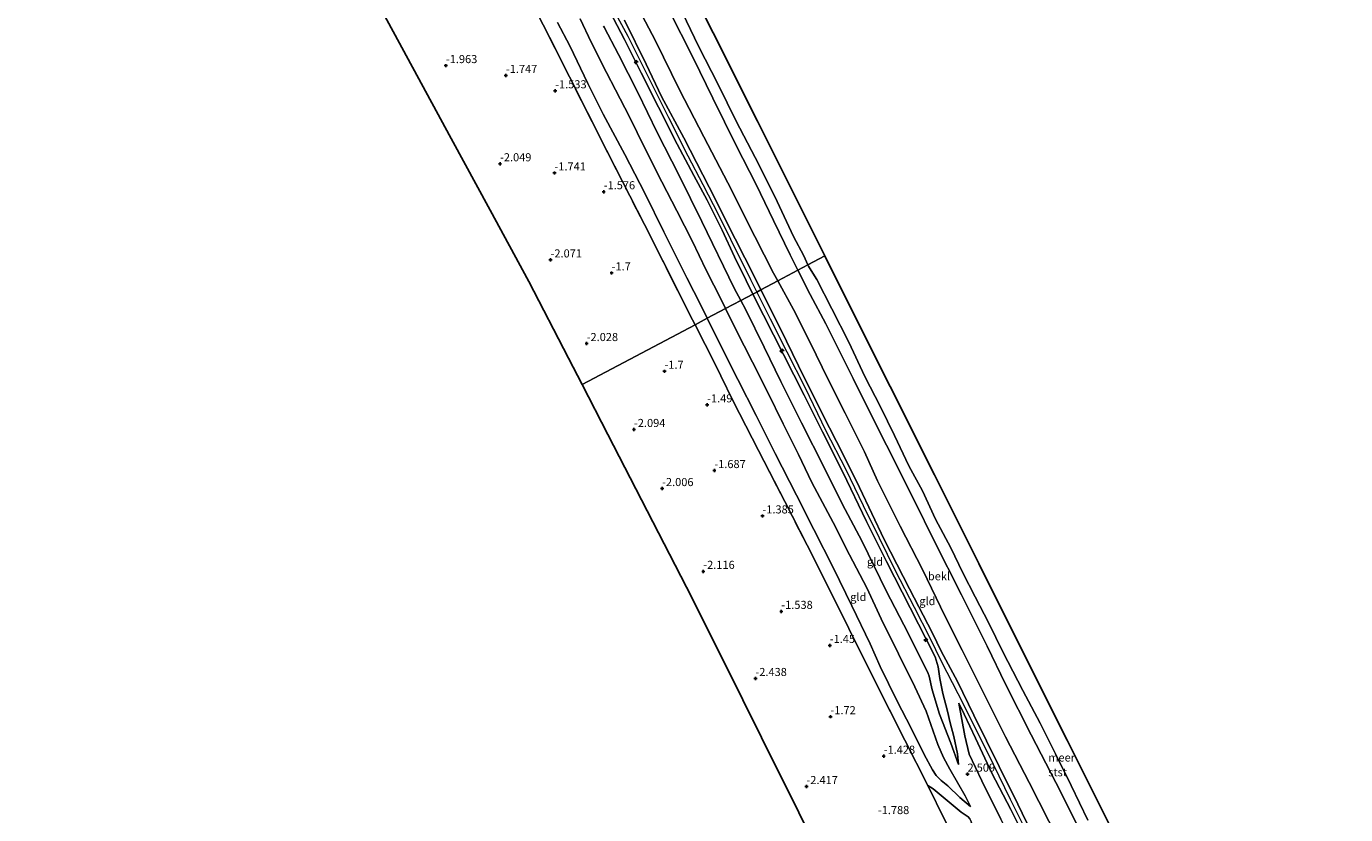
# Model space of a CAD drawing. Units: metres. Extents: x 130000 to 140000, y 543750 to 550750.
# Drawn here: x 132359 to 132767, y 547692 to 547936 of the extents above; entities that cross this region are included whole.
import ezdxf
from ezdxf.enums import TextEntityAlignment as Align

# ---------------------------------------------------------------- set-up
doc = ezdxf.new("R2010")
doc.units = ezdxf.units.M
doc.linetypes.add('IE-TERREINAFSCHEIDING', pattern=[10, 8, -2])
doc.layers.get('0').update_dxf_attribs({"lineweight": 25})
for name, color, linetype, lineweight in [('B-ME-AL-OVERIG-S-B1', 7, 'Continuous', 18), ('B-ME-GW-KRUINLIJN-L-B1', 93, 'Continuous', 18), ('B-ME-GW-TEENLIJN-L-B1', 93, 'Continuous', 18), ('B-ME-IE-GRONDWERKLIJN-GROND_INGERICHT-GV-B6', 253, 'Continuous', 18), ('B-ME-IE-HULPGEOMETRIE-L-B1', 53, 'Continuous', 18), ('B-ME-IE-TERREINAFSCHEIDING-DOORGANG-L-B1', 8, 'IE-TERREINAFSCHEIDING-KUNSTMATIG-OPEN', 18), ('B-ME-IE-TERREINAFSCHEIDING-RASTERHEKWERK-L-B1', 8, 'IE-TERREINAFSCHEIDING', 18), ('B-ME-OB-BEKLEDING-GV-B6', 253, 'Continuous', 18), ('B-ME-OB-WATERLIJN-L-B1', 133, 'OB-WATERLIJN', 18), ('B-ME-OG-WATER-GV-B6', 153, 'Continuous', 18)]:
    doc.layers.add(name, color=color, linetype=linetype, lineweight=lineweight)
doc.layers.add('B-ME-GW-HOOGTEPUNT-S-B1', color=10, linetype='Continuous')
doc.layers.add('B-ME-KG-KADASTRAAL-OPNAMEDTMGRENS-L-B1', color=10, linetype='Continuous')
doc.styles.add('NLCS-ISO', font='NLCS-ISO.TTF')
doc.linetypes.add('IE-TERREINAFSCHEIDING-KUNSTMATIG-OPEN', pattern='A,7,-1.5,[67,NLCS.SHX,S=0.75,R=0,X=0,Y=0],-1.5', length=10)
doc.linetypes.add('OB-WATERLIJN', pattern='A,10,[32,NLCS.SHX,S=2,R=0,X=0,Y=0],-12', length=22)

# ---------------------------------------------------------------- blocks, each defined once
blk = doc.blocks.new('hecto')
for p, q in [((0, 0.625), (-0.625, 0)), ((0, -0.625), (0, 0.625)), ((-0.625, 0), (0.625, 0)), ((0.625, 0), (0, -0.625))]:
    blk.add_line(p, q)
blk = doc.blocks.new('hoogtepunt')
for p, q in [((-0.5, 0), (0.5, 0)), ((0, 0.5), (0, -0.5))]:
    blk.add_line(p, q)

msp = doc.modelspace()

# ---------------------------------------------------------------- linework, layer by layer
at = {"layer": 'B-ME-GW-KRUINLIJN-L-B1'}
for points in [[(132583.449, 547853.161, 4.488), (132581.354, 547857.37, 4.488), (132577.759, 547864.688, 4.407), (132573.932, 547872.905, 4.454), (132569.249, 547882.168, 4.434), (132565.135, 547889.777, 4.434), (132559.999, 547899.471, 4.278), (132554.294, 547910.958, 4.305), (132548.94, 547921.604, 4.312), (132543.715, 547931.913, 4.292), (132539.192, 547940.504, 4.292)], [(132540.27, 547941.272, 4.456), (132544.768, 547932.902, 4.463), (132550.736, 547920.976, 4.422), (132557.349, 547907.75, 4.443), (132563.366, 547895.911, 4.443), (132567.981, 547886.98, 4.476), (132572.76, 547877.614, 4.483), (132576.496, 547870.089, 4.483), (132582.715, 547857.64, 4.503), (132584.621, 547853.782, 4.518)], [(132530.075, 547938.225, 2.118), (132533.473, 547931.097, 2.118), (132536.136, 547925.746, 2.024), (132536.703, 547924.481, 2.017), (132542.392, 547913.568, 2.193), (132545.251, 547907.943, 2.226), (132547.652, 547903.151, 2.213), (132553.746, 547890.894, 2.199), (132559.885, 547878.888, 2.199), (132564.671, 547869.561, 2.307), (132569.023, 547860.567, 2.166), (132573.763, 547851.218, 2.166), (132574.985, 547848.671, 2.177)], [(132585.882, 547854.452, 4.488), (132583.883, 547858.457, 4.488), (132577.944, 547870.261, 4.454), (132569.89, 547886.219, 4.434), (132562.042, 547901.491, 4.413), (132555.196, 547914.294, 4.434), (132550.47, 547924.197, 4.434), (132543.703, 547937.806, 4.434)], [(132583.449, 547853.161, 4.488), (132586.684, 547846.665, 4.488), (132592.846, 547834.461, 4.488), (132599.245, 547821.865, 4.508), (132604.911, 547810.494, 4.515), (132611.249, 547798.018, 4.515), (132618.554, 547782.838, 4.515), (132624.762, 547770.468, 4.515), (132632.018, 547756.099, 4.515), (132639.709, 547740.906, 4.515), (132640.631, 547737.875, 4.515), (132641.207, 547734.252, 4.434), (132642.166, 547729.568, 4.245), (132643.553, 547724.187, 4.049), (132644.41, 547720.497, 3.711), (132645.466, 547716.261, 3.327), (132646.617, 547710.97, 2.915), (132646.964, 547707.611, 2.557)], [(132584.621, 547853.782, 4.518), (132588.711, 547845.504, 4.551), (132593.909, 547835.246, 4.551), (132599.529, 547824.194, 4.584), (132605.899, 547811.088, 4.584), (132612.145, 547798.87, 4.584), (132617.507, 547787.801, 4.584), (132622.485, 547777.755, 4.584), (132627.387, 547767.633, 4.584), (132633.235, 547756.354, 4.584), (132638.067, 547746.823, 4.584), (132641.6, 547739.638, 4.584), (132646.722, 547729.646, 4.584), (132652.05, 547719.206, 4.544), (132657.694, 547707.805, 4.463), (132662.895, 547696.978, 4.463), (132668.874, 547684.949, 4.463)], [(132669.454, 547686.78, 4.447), (132665.256, 547695.358, 4.447), (132659.475, 547707.069, 4.447), (132651.735, 547722.961, 4.447), (132646.65, 547733.295, 4.481), (132641.599, 547742.658, 4.481), (132638.936, 547748.306, 4.481), (132631.827, 547762.008, 4.521), (132624.037, 547777.246, 4.528), (132616.38, 547793.312, 4.508), (132611.548, 547803.071, 4.508), (132604.873, 547816.251, 4.569), (132597.51, 547830.983, 4.494), (132591.912, 547842.369, 4.488), (132585.882, 547854.452, 4.488)], [(132650.672, 547694.625, 2.247), (132649.058, 547697.971, 2.328), (132644.239, 547706.235, 2.267), (132642.374, 547709.816, 2.26), (132640.613, 547713.829, 2.247), (132636.977, 547724.116, 2.206), (132633.511, 547731.657, 2.233), (132628.426, 547741.877, 2.233), (132623.035, 547752.703, 2.267), (132618.666, 547762.259, 2.321), (132613.323, 547772.501, 2.375), (132608.254, 547782.539, 2.321), (132601.613, 547794.9, 2.179), (132597.467, 547803.561, 2.253), (132592.742, 547813.032, 2.247), (132587.916, 547822.889, 2.233), (132583.283, 547832.064, 2.22), (132578.107, 547842.163, 2.206), (132574.985, 547848.671, 2.177)], [(132647.017, 547726.659, 4.474), (132648.715, 547723.184, 4.474), (132652.188, 547715.779, 4.44), (132657.268, 547705.005, 4.359), (132663.093, 547693.695, 4.427), (132667.65, 547684.634, 4.326), (132671.994, 547675.692, 4.407), (132673.953, 547671.323, 4.272), (132674.084, 547670.763, 4.231), (132673.625, 547668.06, 4.204), (132673.559, 547667.362, 4.204), (132673.746, 547666.644, 4.204), (132673.921, 547665.968, 4.204), (132675.716, 547661.135, 3.9), (132676.419, 547659.629, 3.786), (132677.046, 547658.577, 3.819), (132679.014, 547655.808, 4.197), (132680.924, 547652.251, 4.204), (132685.579, 547643.258, 4.272), (132689.821, 547635.196, 4.103), (132693.276, 547628.618, 4.103)], [(132655.582, 547663.377, -1.081), (132656.004, 547664.046, -0.966), (132656.282, 547664.965, -0.784), (132656.435, 547666.392, -0.595), (132656.039, 547668.719, -0.217), (132655.03, 547672.598, 0.316), (132654.089, 547676.418, 0.897), (132652.784, 547682.2, 1.538), (132651.119, 547689.112, 2.051), (132650.872, 547690.013, 2.064), (132650.429, 547690.816, 2.064), (132649.964, 547691.474, 2.037), (132647.804, 547692.929, 1.443), (132644.082, 547696.047, 0.532), (132639.151, 547700.094, -0.879), (132637.493, 547701.119, -0.96)]]:
    msp.add_polyline3d(points, dxfattribs=at)
at = {"layer": 'B-ME-GW-TEENLIJN-L-B1'}
for points in [[(132557.432, 547941.048, -0.006), (132564.964, 547926.205, -0.006), (132571.026, 547913.688, -0.006), (132578.241, 547899.099, -0.006), (132584.48, 547887.071, -0.006), (132589.783, 547875.849, -0.006), (132594.992, 547865.235, 0.081), (132597.362, 547860.541, 0.081)], [(132569.33, 547845.672, -0.416), (132567.336, 547849.721, -0.393), (132563.042, 547858.146, -0.534), (132555.933, 547872.404, -0.514), (132550.003, 547884.331, -0.453), (132543.852, 547896.272, -0.548), (132537.141, 547908.76, -0.582), (132532.427, 547918.221, -0.548), (132526.813, 547929.933, -0.521), (132523.029, 547937.159, -0.494)], [(132537.215, 547935.994, 2.584), (132537.497, 547935.663, 2.584), (132541.855, 547927.194, 2.577), (132547.837, 547915.453, 2.618), (132553.824, 547903.108, 2.625), (132560.637, 547889.837, 2.631), (132567.631, 547875.574, 2.631), (132577.647, 547855.003, 2.692), (132579.683, 547851.164, 2.715)], [(132597.362, 547860.541, 0.081), (132601.139, 547853.062, 0.081), (132605.931, 547843.91, 0.088), (132614.433, 547827.036, 0.088), (132619.97, 547815.771, 0.094), (132624.741, 547806.399, 0.094), (132633.465, 547788.971, 0.094), (132639.384, 547776.987, 0.108), (132647.931, 547760.136, 0.135), (132655.815, 547744.222, 0.067), (132661.459, 547732.517, 0.067), (132669.411, 547716.847, 0.067), (132677.07, 547702.055, 0.04), (132684.892, 547686.529, 0.047)], [(132646.964, 547707.611, 2.557), (132644.594, 547714.262, 2.557), (132641.091, 547723.267, 2.591), (132638.87, 547730.715, 2.631), (132637.935, 547735.012, 2.739), (132637.628, 547735.846, 2.753), (132631.442, 547748.322, 2.766), (132624.654, 547761.35, 2.753), (132617.19, 547776.582, 2.753), (132610.992, 547788.292, 2.739), (132605.57, 547799.33, 2.753), (132598.468, 547813.32, 2.753), (132592.083, 547826.076, 2.712), (132586.936, 547836.759, 2.733), (132581.208, 547848.289, 2.733), (132579.683, 547851.164, 2.715)], [(132569.33, 547845.672, -0.416), (132573.24, 547837.729, -0.46), (132578.821, 547826.752, -0.399), (132584.433, 547815.639, -0.366), (132590.313, 547803.844, -0.366), (132596.933, 547790.922, -0.393), (132602.217, 547780.346, -0.339), (132608.287, 547768.324, -0.251), (132614.038, 547756.673, -0.359), (132619.622, 547744.937, -0.433), (132622.714, 547737.986, -0.528), (132627.921, 547727.486, -0.541), (132632.462, 547718.72, -0.514), (132636.332, 547710.793, -0.453), (132638.877, 547705.979, -0.46), (132640.059, 547704.239, -0.386), (132641.628, 547702.713, -0.163), (132643.698, 547701.06, 0.35), (132647.414, 547697.464, 1.302), (132650.672, 547694.625, 2.247)], [(132693.276, 547628.618, 4.103), (132688.375, 547632.604, 3.057), (132684.994, 547635.875, 2.53), (132684.475, 547636.79, 2.51), (132683.778, 547638.396, 2.51), (132680.01, 547647.552, 2.564), (132676.499, 547654.767, 2.577), (132673.827, 547659.27, 2.564), (132670.587, 547664.947, 2.564), (132670.359, 547665.347, 2.564), (132669.839, 547666.376, 2.557), (132669.539, 547667.422, 2.557), (132670.416, 547670.012, 2.888), (132670.399, 547670.498, 2.915), (132668.535, 547673.699, 2.679), (132664.16, 547682.966, 2.598), (132660.033, 547690.763, 2.611), (132654.145, 547702.573, 2.692), (132650.289, 547710.886, 2.8), (132648.886, 547716.562, 3.273), (132647.017, 547726.659, 4.474)]]:
    msp.add_polyline3d(points, dxfattribs=at)
at = {"layer": 'B-ME-IE-GRONDWERKLIJN-GROND_INGERICHT-GV-B6'}
for points in [[(132542.077, 547952.867, 2.809), (132553.279, 547931.458, 2.539), (132560.746, 547916.345, 2.708), (132568.282, 547901.74, 2.6), (132575.646, 547887.584, 2.505), (132584.072, 547870.956, 2.438), (132589.838, 547859.64, 2.384), (132591.132, 547857.236, 2.359)], [(132565.535, 547843.659, -1.061), (132530.645, 547825.153, -2.323), (132526.407, 547833.369, -2.321), (132514.225, 547856.984, -2.119), (132502.23, 547879.099, -2.092), (132490.235, 547901.215, -2.132), (132478.24, 547923.33, -2.065), (132466.246, 547945.445, -2.011)], [(132514.587, 547944.388, -1.135), (132520.558, 547932.561, -1.074), (132526.708, 547920.308, -1.047), (132532.267, 547909.327, -1.068), (132538.172, 547897.62, -1.176), (132543.107, 547888.008, -1.23), (132549.907, 547874.691, -1.108), (132555.47, 547863.634, -1.108), (132564.745, 547845.22, -1.061), (132565.535, 547843.659, -1.061)], [(132569.33, 547845.672, -0.416), (132565.535, 547843.659, -1.061), (132564.745, 547845.22, -1.061), (132555.47, 547863.634, -1.108), (132549.907, 547874.691, -1.108), (132543.107, 547888.008, -1.23), (132538.172, 547897.62, -1.176), (132532.267, 547909.327, -1.068), (132526.708, 547920.308, -1.047), (132520.558, 547932.561, -1.074), (132514.587, 547944.388, -1.135)], [(132585.882, 547854.452, 4.488), (132584.621, 547853.782, 4.518), (132583.449, 547853.161, 4.488), (132581.354, 547857.37, 4.488), (132577.759, 547864.688, 4.407), (132573.932, 547872.905, 4.454), (132569.249, 547882.168, 4.434), (132565.135, 547889.777, 4.434), (132559.999, 547899.471, 4.278), (132554.294, 547910.958, 4.305), (132548.94, 547921.604, 4.312), (132543.715, 547931.913, 4.292), (132539.192, 547940.504, 4.292)], [(132539.192, 547940.504, 4.292), (132543.715, 547931.913, 4.292), (132548.94, 547921.604, 4.312), (132554.294, 547910.958, 4.305), (132559.999, 547899.471, 4.278), (132565.135, 547889.777, 4.434), (132569.249, 547882.168, 4.434), (132573.932, 547872.905, 4.454), (132577.759, 547864.688, 4.407), (132581.354, 547857.37, 4.488), (132583.449, 547853.161, 4.488)], [(132574.985, 547848.671, 2.177), (132569.33, 547845.672, -0.416), (132567.336, 547849.721, -0.393), (132563.042, 547858.146, -0.534), (132555.933, 547872.404, -0.514), (132550.003, 547884.331, -0.453), (132543.852, 547896.272, -0.548), (132537.141, 547908.76, -0.582), (132532.427, 547918.221, -0.548), (132526.813, 547929.933, -0.521), (132523.029, 547937.159, -0.494)], [(132523.029, 547937.159, -0.494), (132526.813, 547929.933, -0.521), (132532.427, 547918.221, -0.548), (132537.141, 547908.76, -0.582), (132543.852, 547896.272, -0.548), (132550.003, 547884.331, -0.453), (132555.933, 547872.404, -0.514), (132563.042, 547858.146, -0.534), (132567.336, 547849.721, -0.393), (132569.33, 547845.672, -0.416)], [(132530.075, 547938.225, 2.118), (132533.473, 547931.097, 2.118), (132536.136, 547925.746, 2.024), (132536.703, 547924.481, 2.017), (132542.392, 547913.568, 2.193), (132545.251, 547907.943, 2.226), (132547.652, 547903.151, 2.213), (132553.746, 547890.894, 2.199), (132559.885, 547878.888, 2.199), (132564.671, 547869.561, 2.307), (132569.023, 547860.567, 2.166), (132573.763, 547851.218, 2.166), (132574.985, 547848.671, 2.177)], [(132579.683, 547851.164, 2.715), (132574.985, 547848.671, 2.177), (132573.763, 547851.218, 2.166), (132569.023, 547860.567, 2.166), (132564.671, 547869.561, 2.307), (132559.885, 547878.888, 2.199), (132553.746, 547890.894, 2.199), (132547.652, 547903.151, 2.213), (132545.251, 547907.943, 2.226), (132542.392, 547913.568, 2.193), (132536.703, 547924.481, 2.017), (132536.136, 547925.746, 2.024), (132533.473, 547931.097, 2.118), (132530.075, 547938.225, 2.118)], [(132583.449, 547853.161, 4.488), (132579.683, 547851.164, 2.715), (132577.647, 547855.003, 2.692), (132567.631, 547875.574, 2.631), (132560.637, 547889.837, 2.631), (132553.824, 547903.108, 2.625), (132547.837, 547915.453, 2.618), (132541.855, 547927.194, 2.577), (132537.497, 547935.663, 2.584), (132537.215, 547935.994, 2.584)], [(132537.215, 547935.994, 2.584), (132537.497, 547935.663, 2.584), (132541.855, 547927.194, 2.577), (132547.837, 547915.453, 2.618), (132553.824, 547903.108, 2.625), (132560.637, 547889.837, 2.631), (132567.631, 547875.574, 2.631), (132577.647, 547855.003, 2.692), (132579.683, 547851.164, 2.715)], [(132543.703, 547937.806, 4.434), (132550.47, 547924.197, 4.434), (132555.196, 547914.294, 4.434), (132562.042, 547901.491, 4.413), (132569.89, 547886.219, 4.434), (132577.944, 547870.261, 4.454), (132583.883, 547858.457, 4.488), (132585.882, 547854.452, 4.488)], [(132591.132, 547857.236, 2.359), (132585.882, 547854.452, 4.488), (132583.883, 547858.457, 4.488), (132577.944, 547870.261, 4.454), (132569.89, 547886.219, 4.434), (132562.042, 547901.491, 4.413), (132555.196, 547914.294, 4.434), (132550.47, 547924.197, 4.434), (132543.703, 547937.806, 4.434)], [(132669.454, 547686.78, 4.447), (132665.256, 547695.358, 4.447), (132659.475, 547707.069, 4.447), (132651.735, 547722.961, 4.447), (132646.65, 547733.295, 4.481), (132641.599, 547742.658, 4.481), (132638.936, 547748.306, 4.481), (132631.827, 547762.008, 4.521), (132624.037, 547777.246, 4.528), (132616.38, 547793.312, 4.508), (132611.548, 547803.071, 4.508), (132604.873, 547816.251, 4.569), (132597.51, 547830.983, 4.494), (132591.912, 547842.369, 4.488), (132585.882, 547854.452, 4.488), (132591.132, 547857.236, 2.359), (132595.921, 547848.347, 2.269), (132601.05, 547838.415, 2.229), (132606.748, 547826.566, 2.404), (132611.962, 547816.316, 2.431), (132617.896, 547804.377, 2.418), (132621.937, 547795.397, 2.485), (132628.888, 547781.369, 2.472), (132635.791, 547767.924, 2.472), (132642.865, 547753.464, 2.465), (132648.14, 547743.055, 2.472), (132655.297, 547728.618, 2.465), (132661.521, 547716.179, 2.404), (132668.791, 547702.046, 2.424), (132677.896, 547684.203, 2.532)], [(132649.964, 547691.474, 2.037), (132647.804, 547692.929, 1.443), (132644.082, 547696.047, 0.532), (132639.151, 547700.094, -0.879), (132637.493, 547701.119, -0.96), (132630.337, 547715.139, -0.987), (132620.741, 547734.368, -1.014), (132613.11, 547749.744, -1.027), (132607.36, 547761.167, -0.852), (132600.165, 547775.49, -0.926), (132593.254, 547789.026, -0.966), (132585.189, 547804.734, -0.973), (132577.323, 547820.01, -1.007), (132573.499, 547827.846, -1.007), (132571.725, 547831.434, -1.061), (132565.535, 547843.659, -1.061), (132569.33, 547845.672, -0.416), (132573.24, 547837.729, -0.46), (132578.821, 547826.752, -0.399), (132584.433, 547815.639, -0.366), (132590.313, 547803.844, -0.366), (132596.933, 547790.922, -0.393), (132602.217, 547780.346, -0.339), (132608.287, 547768.324, -0.251), (132614.038, 547756.673, -0.359), (132619.622, 547744.937, -0.433), (132622.714, 547737.986, -0.528), (132627.921, 547727.486, -0.541), (132632.462, 547718.72, -0.514), (132636.332, 547710.793, -0.453), (132638.877, 547705.979, -0.46), (132640.059, 547704.239, -0.386), (132641.628, 547702.713, -0.163), (132643.698, 547701.06, 0.35), (132647.414, 547697.464, 1.302), (132650.672, 547694.625, 2.247), (132649.058, 547697.971, 2.328), (132644.239, 547706.235, 2.267), (132642.374, 547709.816, 2.26), (132640.613, 547713.829, 2.247), (132636.977, 547724.116, 2.206), (132633.511, 547731.657, 2.233), (132628.426, 547741.877, 2.233), (132623.035, 547752.703, 2.267), (132618.666, 547762.259, 2.321), (132613.323, 547772.501, 2.375), (132608.254, 547782.539, 2.321), (132601.613, 547794.9, 2.179), (132597.467, 547803.561, 2.253), (132592.742, 547813.032, 2.247), (132587.916, 547822.889, 2.233), (132583.283, 547832.064, 2.22), (132578.107, 547842.163, 2.206), (132574.985, 547848.671, 2.177), (132579.683, 547851.164, 2.715), (132581.208, 547848.289, 2.733), (132586.936, 547836.759, 2.733), (132592.083, 547826.076, 2.712), (132598.468, 547813.32, 2.753), (132605.57, 547799.33, 2.753), (132610.992, 547788.292, 2.739), (132617.19, 547776.582, 2.753), (132624.654, 547761.35, 2.753), (132631.442, 547748.322, 2.766), (132637.628, 547735.846, 2.753), (132637.935, 547735.012, 2.739), (132638.87, 547730.715, 2.631), (132641.091, 547723.267, 2.591), (132644.594, 547714.262, 2.557), (132646.964, 547707.611, 2.557), (132646.617, 547710.97, 2.915), (132645.466, 547716.261, 3.327), (132644.41, 547720.497, 3.711), (132643.553, 547724.187, 4.049), (132642.166, 547729.568, 4.245), (132641.207, 547734.252, 4.434), (132640.631, 547737.875, 4.515), (132639.709, 547740.906, 4.515), (132632.018, 547756.099, 4.515), (132624.762, 547770.468, 4.515), (132618.554, 547782.838, 4.515), (132611.249, 547798.018, 4.515), (132604.911, 547810.494, 4.515), (132599.245, 547821.865, 4.508), (132592.846, 547834.461, 4.488), (132586.684, 547846.665, 4.488), (132583.449, 547853.161, 4.488), (132584.621, 547853.782, 4.518), (132585.882, 547854.452, 4.488), (132591.912, 547842.369, 4.488), (132597.51, 547830.983, 4.494), (132604.873, 547816.251, 4.569), (132611.548, 547803.071, 4.508), (132616.38, 547793.312, 4.508), (132624.037, 547777.246, 4.528), (132631.827, 547762.008, 4.521), (132638.936, 547748.306, 4.481), (132641.599, 547742.658, 4.481), (132646.65, 547733.295, 4.481), (132651.735, 547722.961, 4.447), (132659.475, 547707.069, 4.447), (132665.256, 547695.358, 4.447), (132669.454, 547686.78, 4.447)], [(132646.964, 547707.611, 2.557), (132644.594, 547714.262, 2.557), (132641.091, 547723.267, 2.591), (132638.87, 547730.715, 2.631), (132637.935, 547735.012, 2.739), (132637.628, 547735.846, 2.753), (132631.442, 547748.322, 2.766), (132624.654, 547761.35, 2.753), (132617.19, 547776.582, 2.753), (132610.992, 547788.292, 2.739), (132605.57, 547799.33, 2.753), (132598.468, 547813.32, 2.753), (132592.083, 547826.076, 2.712), (132586.936, 547836.759, 2.733), (132581.208, 547848.289, 2.733), (132579.683, 547851.164, 2.715), (132583.449, 547853.161, 4.488), (132586.684, 547846.665, 4.488), (132592.846, 547834.461, 4.488), (132599.245, 547821.865, 4.508), (132604.911, 547810.494, 4.515), (132611.249, 547798.018, 4.515), (132618.554, 547782.838, 4.515), (132624.762, 547770.468, 4.515), (132632.018, 547756.099, 4.515), (132639.709, 547740.906, 4.515), (132640.631, 547737.875, 4.515), (132641.207, 547734.252, 4.434), (132642.166, 547729.568, 4.245), (132643.553, 547724.187, 4.049), (132644.41, 547720.497, 3.711), (132645.466, 547716.261, 3.327), (132646.617, 547710.97, 2.915), (132646.964, 547707.611, 2.557)], [(132650.672, 547694.625, 2.247), (132647.414, 547697.464, 1.302), (132643.698, 547701.06, 0.35), (132641.628, 547702.713, -0.163), (132640.059, 547704.239, -0.386), (132638.877, 547705.979, -0.46), (132636.332, 547710.793, -0.453), (132632.462, 547718.72, -0.514), (132627.921, 547727.486, -0.541), (132622.714, 547737.986, -0.528), (132619.622, 547744.937, -0.433), (132614.038, 547756.673, -0.359), (132608.287, 547768.324, -0.251), (132602.217, 547780.346, -0.339), (132596.933, 547790.922, -0.393), (132590.313, 547803.844, -0.366), (132584.433, 547815.639, -0.366), (132578.821, 547826.752, -0.399), (132573.24, 547837.729, -0.46), (132569.33, 547845.672, -0.416), (132574.985, 547848.671, 2.177), (132578.107, 547842.163, 2.206), (132583.283, 547832.064, 2.22), (132587.916, 547822.889, 2.233), (132592.742, 547813.032, 2.247), (132597.467, 547803.561, 2.253), (132601.613, 547794.9, 2.179), (132608.254, 547782.539, 2.321), (132613.323, 547772.501, 2.375), (132618.666, 547762.259, 2.321), (132623.035, 547752.703, 2.267), (132628.426, 547741.877, 2.233), (132633.511, 547731.657, 2.233), (132636.977, 547724.116, 2.206), (132640.613, 547713.829, 2.247), (132642.374, 547709.816, 2.26), (132644.239, 547706.235, 2.267), (132649.058, 547697.971, 2.328), (132650.672, 547694.625, 2.247)], [(132609.152, 547669.519, -2.672), (132597.602, 547692.771, -2.578), (132586.053, 547716.022, -2.659), (132574.503, 547739.274, -2.524), (132562.953, 547762.525, -2.542), (132550.771, 547786.14, -2.564), (132538.589, 547809.755, -2.393), (132530.645, 547825.153, -2.323), (132565.535, 547843.659, -1.061), (132571.725, 547831.434, -1.061)], [(132571.725, 547831.434, -1.061), (132573.499, 547827.846, -1.007), (132577.323, 547820.01, -1.007), (132585.189, 547804.734, -0.973), (132593.254, 547789.026, -0.966), (132600.165, 547775.49, -0.926), (132607.36, 547761.167, -0.852), (132613.11, 547749.744, -1.027), (132620.741, 547734.368, -1.014), (132630.337, 547715.139, -0.987), (132637.493, 547701.119, -0.96), (132642.708, 547690.451, -1)], [(132660.033, 547690.763, 2.611), (132654.145, 547702.573, 2.692), (132650.289, 547710.886, 2.8), (132648.886, 547716.562, 3.273), (132647.017, 547726.659, 4.474), (132648.715, 547723.184, 4.474), (132652.188, 547715.779, 4.44), (132657.268, 547705.005, 4.359), (132663.093, 547693.695, 4.427), (132667.65, 547684.634, 4.326)], [(132667.65, 547684.634, 4.326), (132663.093, 547693.695, 4.427), (132657.268, 547705.005, 4.359), (132652.188, 547715.779, 4.44), (132648.715, 547723.184, 4.474), (132647.017, 547726.659, 4.474), (132648.886, 547716.562, 3.273), (132650.289, 547710.886, 2.8), (132654.145, 547702.573, 2.692), (132660.033, 547690.763, 2.611)], [(132655.03, 547672.598, 0.316), (132652.624, 547671.654, -0.939), (132650.602, 547675.873, -0.919), (132648.802, 547678.498, -0.939), (132642.708, 547690.451, -1), (132637.493, 547701.119, -0.96), (132639.151, 547700.094, -0.879), (132644.082, 547696.047, 0.532), (132647.804, 547692.929, 1.443), (132649.964, 547691.474, 2.037), (132650.429, 547690.816, 2.064), (132650.872, 547690.013, 2.064), (132651.119, 547689.112, 2.051), (132652.784, 547682.2, 1.538), (132654.089, 547676.418, 0.897), (132655.03, 547672.598, 0.316)]]:
    msp.add_polyline3d(points, dxfattribs=at)
at = {"layer": 'B-ME-IE-HULPGEOMETRIE-L-B1'}
msp.add_polyline3d([(132530.645, 547825.153, -2.323), (132565.535, 547843.659, -1.061), (132569.33, 547845.672, -0.416), (132574.985, 547848.671, 2.177), (132579.683, 547851.164, 2.715), (132583.449, 547853.161, 4.488), (132584.621, 547853.782, 4.518), (132585.882, 547854.452, 4.488), (132591.132, 547857.236, 2.359), (132597.362, 547860.541, 0.081), (132600.423, 547862.164, -0.35), (132605.663, 547864.944, -0.35)], dxfattribs=at)
at = {"layer": 'B-ME-IE-TERREINAFSCHEIDING-DOORGANG-L-B1'}
msp.add_line((132571.725, 547831.434, -1.061), (132573.499, 547827.846, -1.007), dxfattribs=at)
at = {"layer": 'B-ME-IE-TERREINAFSCHEIDING-RASTERHEKWERK-L-B1'}
msp.add_line((132571.725, 547831.434, -1.061), (132565.535, 547843.659, -1.061), dxfattribs=at)
for points in [[(132565.535, 547843.659, -1.061), (132564.745, 547845.22, -1.061), (132555.47, 547863.634, -1.108), (132549.907, 547874.691, -1.108), (132543.107, 547888.008, -1.23), (132538.172, 547897.62, -1.176), (132532.267, 547909.327, -1.068), (132526.708, 547920.308, -1.047), (132520.558, 547932.561, -1.074), (132514.587, 547944.388, -1.135), (132508.153, 547957.186, -1.074), (132502.514, 547968.24, -1.074), (132496.945, 547979.412, -1.155), (132492.463, 547988.455, -1.196), (132487.897, 547997.51, -1.196), (132481.249, 548010.834, -1.088), (132474.353, 548024.605, -0.973), (132468.309, 548036.878, -0.98), (132462.895, 548047.843, -0.98), (132455.587, 548062.634, -0.899), (132448.294, 548077.258, -0.784), (132442.366, 548089.323, -0.784), (132437.423, 548099.652, -0.784), (132433.152, 548108.07, -0.744)], [(132637.493, 547701.119, -0.96), (132630.337, 547715.139, -0.987), (132620.741, 547734.368, -1.014), (132613.11, 547749.744, -1.027), (132607.36, 547761.167, -0.852), (132600.165, 547775.49, -0.926), (132593.254, 547789.026, -0.966), (132585.189, 547804.734, -0.973), (132577.323, 547820.01, -1.007), (132573.499, 547827.846, -1.007)], [(132637.493, 547701.119, -0.96), (132642.708, 547690.451, -1), (132648.802, 547678.498, -0.939)]]:
    msp.add_polyline3d(points, dxfattribs=at)
at = {"layer": 'B-ME-KG-KADASTRAAL-OPNAMEDTMGRENS-L-B1'}
for points in [[(132436.181, 548206.192, -0.35), (132444.842, 548188.496, -0.35), (132459.603, 548158.337, -0.35), (132474.365, 548128.178, -0.35), (132489.126, 548098.018, -0.35), (132502.8, 548070.67, -0.35), (132516.474, 548043.322, -0.35), (132530.148, 548015.974, -0.35), (132543.822, 547988.626, -0.35), (132557.496, 547961.278, -0.35), (132571.17, 547933.93, -0.35), (132584.844, 547906.582, -0.35), (132598.518, 547879.234, -0.35), (132605.663, 547864.944, -0.35)], [(132530.645, 547825.153, -2.323), (132526.407, 547833.369, -2.321), (132514.225, 547856.984, -2.119), (132502.23, 547879.099, -2.092), (132490.235, 547901.215, -2.132), (132478.24, 547923.33, -2.065), (132466.246, 547945.445, -2.011), (132453.501, 547972.621, -1.849), (132440.757, 547999.796, -1.727), (132428.012, 548026.972, -1.565), (132415.268, 548054.148, -1.471), (132396.645, 548089.582, -1.243), (132378.732, 548123.667, -1.322), (132360.819, 548157.752, -1.349), (132358.924, 548161.358, -1.356)], [(132605.663, 547864.944, -0.35), (132612.192, 547851.886, -0.35), (132625.866, 547824.538, -0.35), (132639.54, 547797.19, -0.35), (132653.214, 547769.842, -0.35), (132666.888, 547742.494, -0.35), (132680.562, 547715.146, -0.35), (132694.236, 547687.798, -0.35), (132707.91, 547660.45, -0.35), (132721.595, 547633.141, -0.35), (132735.279, 547605.831, -0.35), (132748.964, 547578.522, -0.35), (132762.649, 547551.213, -0.35), (132766.583, 547543.362, -0.35)], [(132690.06, 547506.636, -2.726), (132678.45, 547530.01, -2.699), (132666.9, 547553.261, -2.74), (132655.35, 547576.513, -2.74), (132643.801, 547599.764, -2.686), (132632.251, 547623.016, -2.578), (132620.701, 547646.267, -2.578), (132609.152, 547669.519, -2.672), (132597.602, 547692.771, -2.578), (132586.053, 547716.022, -2.659), (132574.503, 547739.274, -2.524), (132562.953, 547762.525, -2.542), (132550.771, 547786.14, -2.564), (132538.589, 547809.755, -2.393), (132530.645, 547825.153, -2.323)]]:
    msp.add_polyline3d(points, dxfattribs=at)
at = {"layer": 'B-ME-OB-BEKLEDING-GV-B6'}
for points in [[(132597.362, 547860.541, 0.081), (132591.132, 547857.236, 2.359), (132589.838, 547859.64, 2.384), (132584.072, 547870.956, 2.438), (132575.646, 547887.584, 2.505), (132568.282, 547901.74, 2.6), (132560.746, 547916.345, 2.708), (132553.279, 547931.458, 2.539), (132542.077, 547952.867, 2.809)], [(132557.432, 547941.048, -0.006), (132564.964, 547926.205, -0.006), (132571.026, 547913.688, -0.006), (132578.241, 547899.099, -0.006), (132584.48, 547887.071, -0.006), (132589.783, 547875.849, -0.006), (132594.992, 547865.235, 0.081), (132597.362, 547860.541, 0.081)], [(132600.423, 547862.164, -0.35), (132597.362, 547860.541, 0.081), (132594.992, 547865.235, 0.081), (132589.783, 547875.849, -0.006), (132584.48, 547887.071, -0.006), (132578.241, 547899.099, -0.006), (132571.026, 547913.688, -0.006), (132564.964, 547926.205, -0.006), (132557.432, 547941.048, -0.006)], [(132561.7, 547940.161, -0.35), (132566.637, 547929.809, -0.35), (132572.677, 547917.963, -0.35), (132578.252, 547906.639, -0.35), (132584.077, 547895.356, -0.35), (132590.24, 547883.324, -0.35), (132596.015, 547870.94, -0.35), (132599.142, 547864.93, -0.35), (132600.423, 547862.164, -0.35)], [(132684.892, 547686.529, 0.047), (132677.07, 547702.055, 0.04), (132669.411, 547716.847, 0.067), (132661.459, 547732.517, 0.067), (132655.815, 547744.222, 0.067), (132647.931, 547760.136, 0.135), (132639.384, 547776.987, 0.108), (132633.465, 547788.971, 0.094), (132624.741, 547806.399, 0.094), (132619.97, 547815.771, 0.094), (132614.433, 547827.036, 0.088), (132605.931, 547843.91, 0.088), (132601.139, 547853.062, 0.081), (132597.362, 547860.541, 0.081), (132600.423, 547862.164, -0.35), (132600.626, 547861.727, -0.35), (132601.985, 547859.639, -0.35), (132603.161, 547857.611, -0.35), (132607.847, 547848.557, -0.35), (132613.122, 547838.224, -0.35), (132617.965, 547827.653, -0.35), (132622.819, 547818.305, -0.35), (132627.155, 547809.454, -0.35), (132631.615, 547799.983, -0.35), (132635.795, 547792.308, -0.35), (132639.896, 547783.509, -0.35), (132644.611, 547774.623, -0.35), (132648.26, 547766.946, -0.35), (132652.105, 547759.519, -0.35), (132656.294, 547751.336, -0.35), (132660.661, 547742.539, -0.35), (132666.822, 547730.563, -0.35), (132672.15, 547720.39, -0.35), (132676.928, 547710.965, -0.35), (132681.814, 547701.138, -0.35), (132686.931, 547690.478, -0.35)], [(132677.896, 547684.203, 2.532), (132668.791, 547702.046, 2.424), (132661.521, 547716.179, 2.404), (132655.297, 547728.618, 2.465), (132648.14, 547743.055, 2.472), (132642.865, 547753.464, 2.465), (132635.791, 547767.924, 2.472), (132628.888, 547781.369, 2.472), (132621.937, 547795.397, 2.485), (132617.896, 547804.377, 2.418), (132611.962, 547816.316, 2.431), (132606.748, 547826.566, 2.404), (132601.05, 547838.415, 2.229), (132595.921, 547848.347, 2.269), (132591.132, 547857.236, 2.359), (132597.362, 547860.541, 0.081), (132601.139, 547853.062, 0.081), (132605.931, 547843.91, 0.088), (132614.433, 547827.036, 0.088), (132619.97, 547815.771, 0.094), (132624.741, 547806.399, 0.094), (132633.465, 547788.971, 0.094), (132639.384, 547776.987, 0.108), (132647.931, 547760.136, 0.135), (132655.815, 547744.222, 0.067), (132661.459, 547732.517, 0.067), (132669.411, 547716.847, 0.067), (132677.07, 547702.055, 0.04), (132684.892, 547686.529, 0.047)]]:
    msp.add_polyline3d(points, dxfattribs=at)
at = {"layer": 'B-ME-OB-WATERLIJN-L-B1'}
for points in [[(132600.423, 547862.164, -0.35), (132599.142, 547864.93, -0.35), (132596.015, 547870.94, -0.35), (132590.24, 547883.324, -0.35), (132584.077, 547895.356, -0.35), (132578.252, 547906.639, -0.35), (132572.677, 547917.963, -0.35), (132566.637, 547929.809, -0.35), (132561.7, 547940.161, -0.35)], [(132686.931, 547690.478, -0.35), (132681.814, 547701.138, -0.35), (132676.928, 547710.965, -0.35), (132672.15, 547720.39, -0.35), (132666.822, 547730.563, -0.35), (132660.661, 547742.539, -0.35), (132656.294, 547751.336, -0.35), (132652.105, 547759.519, -0.35), (132648.26, 547766.946, -0.35), (132644.611, 547774.623, -0.35), (132639.896, 547783.509, -0.35), (132635.795, 547792.308, -0.35), (132631.615, 547799.983, -0.35), (132627.155, 547809.454, -0.35), (132622.819, 547818.305, -0.35), (132617.965, 547827.653, -0.35), (132613.122, 547838.224, -0.35), (132607.847, 547848.557, -0.35), (132603.161, 547857.611, -0.35), (132601.985, 547859.639, -0.35), (132600.626, 547861.727, -0.35), (132600.423, 547862.164, -0.35)]]:
    msp.add_polyline3d(points, dxfattribs=at)
at = {"layer": 'B-ME-OG-WATER-GV-B6'}
for points in [[(132557.496, 547961.278, -0.35), (132571.17, 547933.93, -0.35), (132584.844, 547906.582, -0.35), (132598.518, 547879.234, -0.35), (132605.663, 547864.944, -0.35)], [(132605.663, 547864.944, -0.35), (132600.423, 547862.164, -0.35), (132599.142, 547864.93, -0.35), (132596.015, 547870.94, -0.35), (132590.24, 547883.324, -0.35), (132584.077, 547895.356, -0.35), (132578.252, 547906.639, -0.35), (132572.677, 547917.963, -0.35), (132566.637, 547929.809, -0.35), (132561.7, 547940.161, -0.35)], [(132686.931, 547690.478, -0.35), (132681.814, 547701.138, -0.35), (132676.928, 547710.965, -0.35), (132672.15, 547720.39, -0.35), (132666.822, 547730.563, -0.35), (132660.661, 547742.539, -0.35), (132656.294, 547751.336, -0.35), (132652.105, 547759.519, -0.35), (132648.26, 547766.946, -0.35), (132644.611, 547774.623, -0.35), (132639.896, 547783.509, -0.35), (132635.795, 547792.308, -0.35), (132631.615, 547799.983, -0.35), (132627.155, 547809.454, -0.35), (132622.819, 547818.305, -0.35), (132617.965, 547827.653, -0.35), (132613.122, 547838.224, -0.35), (132607.847, 547848.557, -0.35), (132603.161, 547857.611, -0.35), (132601.985, 547859.639, -0.35), (132600.626, 547861.727, -0.35), (132600.423, 547862.164, -0.35), (132605.663, 547864.944, -0.35), (132612.192, 547851.886, -0.35), (132625.866, 547824.538, -0.35), (132639.54, 547797.19, -0.35), (132653.214, 547769.842, -0.35), (132666.888, 547742.494, -0.35), (132680.562, 547715.146, -0.35), (132694.236, 547687.798, -0.35)]]:
    msp.add_polyline3d(points, dxfattribs=at)

# ---------------------------------------------------------------- block references
at = {"layer": 'B-ME-AL-OVERIG-S-B1', "rotation": 90}
for p in [(132547.398, 547924.893, 4.268), (132592.421, 547835.599, 4.332), (132636.852, 547746.178, 4.483)]:
    msp.add_blockref('hecto', p, dxfattribs=at)
at = {"layer": 'B-ME-GW-HOOGTEPUNT-S-B1', "rotation": 90}
for p in [(132488.563, 547923.79, -1.963), (132488.563, 547923.79, -1.963), (132507.103, 547920.735, -1.747), (132507.103, 547920.735, -1.747), (132522.334, 547915.988, -1.533), (132522.334, 547915.988, -1.533), (132505.283, 547893.431, -2.049), (132505.283, 547893.431, -2.049), (132522.11, 547890.589, -1.741), (132522.11, 547890.589, -1.741), (132537.324, 547884.774, -1.576), (132537.324, 547884.774, -1.576), (132520.902, 547863.697, -2.071), (132520.902, 547863.697, -2.071), (132539.769, 547859.673, -1.7), (132539.769, 547859.673, -1.7), (132532.057, 547837.831, -2.028), (132532.057, 547837.831, -2.028), (132556.116, 547829.258, -1.7), (132556.116, 547829.258, -1.7), (132569.282, 547818.86, -1.49), (132569.282, 547818.86, -1.49), (132546.681, 547811.249, -2.094), (132546.681, 547811.249, -2.094), (132571.514, 547798.549, -1.687), (132571.514, 547798.549, -1.687), (132555.374, 547792.979, -2.006), (132555.374, 547792.979, -2.006), (132586.372, 547784.514, -1.385), (132586.372, 547784.514, -1.385), (132568.101, 547767.378, -2.116), (132568.101, 547767.378, -2.116), (132592.208, 547754.991, -1.538), (132592.208, 547754.991, -1.538), (132607.171, 547744.468, -1.45), (132607.171, 547744.468, -1.45), (132584.209, 547734.235, -2.438), (132584.209, 547734.235, -2.438), (132607.395, 547722.434, -1.72), (132607.395, 547722.434, -1.72), (132623.848, 547710.198, -1.428), (132623.848, 547710.198, -1.428), (132649.742, 547704.648, 2.509), (132649.742, 547704.648, 2.509), (132599.983, 547700.818, -2.417), (132599.983, 547700.818, -2.417)]:
    msp.add_blockref('hoogtepunt', p, dxfattribs=at)

# ---------------------------------------------------------------- texts
at = {"layer": 'B-ME-GW-HOOGTEPUNT-S-B1', "ltscale": 0.2, "style": 'NLCS-ISO'}
for s, p in [('-1.963', (132488.563, 547923.79, -1.963)), ('-1.963', (132488.563, 547923.79, -1.963)), ('-1.747', (132507.103, 547920.735, -1.747)), ('-1.747', (132507.103, 547920.735, -1.747)), ('-1.533', (132522.334, 547915.988, -1.533)), ('-1.533', (132522.334, 547915.988, -1.533)), ('-2.049', (132505.283, 547893.431, -2.049)), ('-2.049', (132505.283, 547893.431, -2.049)), ('-1.741', (132522.11, 547890.589, -1.741)), ('-1.741', (132522.11, 547890.589, -1.741)), ('-1.576', (132537.324, 547884.774, -1.576)), ('-1.576', (132537.324, 547884.774, -1.576)), ('-2.071', (132520.902, 547863.697, -2.071)), ('-2.071', (132520.902, 547863.697, -2.071)), ('-1.7', (132539.769, 547859.673, -1.7)), ('-1.7', (132539.769, 547859.673, -1.7)), ('-2.028', (132532.057, 547837.831, -2.028)), ('-2.028', (132532.057, 547837.831, -2.028)), ('-1.7', (132556.116, 547829.258, -1.7)), ('-1.7', (132556.116, 547829.258, -1.7)), ('-1.49', (132569.282, 547818.86, -1.49)), ('-1.49', (132569.282, 547818.86, -1.49)), ('-2.094', (132546.681, 547811.249, -2.094)), ('-2.094', (132546.681, 547811.249, -2.094)), ('-1.687', (132571.514, 547798.549, -1.687)), ('-1.687', (132571.514, 547798.549, -1.687)), ('-2.006', (132555.374, 547792.979, -2.006)), ('-2.006', (132555.374, 547792.979, -2.006)), ('-1.385', (132586.372, 547784.514, -1.385)), ('-1.385', (132586.372, 547784.514, -1.385)), ('-2.116', (132568.101, 547767.378, -2.116)), ('-2.116', (132568.101, 547767.378, -2.116)), ('-1.538', (132592.208, 547754.991, -1.538)), ('-1.538', (132592.208, 547754.991, -1.538)), ('-1.45', (132607.171, 547744.468, -1.45)), ('-1.45', (132607.171, 547744.468, -1.45)), ('-2.438', (132584.209, 547734.235, -2.438)), ('-2.438', (132584.209, 547734.235, -2.438)), ('-1.72', (132607.395, 547722.434, -1.72)), ('-1.72', (132607.395, 547722.434, -1.72)), ('-1.428', (132623.848, 547710.198, -1.428)), ('-1.428', (132623.848, 547710.198, -1.428)), ('2.509', (132649.742, 547704.648, 2.509)), ('2.509', (132649.742, 547704.648, 2.509)), ('-2.417', (132599.983, 547700.818, -2.417)), ('-2.417', (132599.983, 547700.818, -2.417)), ('-1.788', (132622.051, 547691.528, -1.788)), ('-1.788', (132622.051, 547691.528, -1.788))]:
    msp.add_text(s, height=2.5, dxfattribs=at).set_placement(p, align=Align.BOTTOM_LEFT)
at = {"layer": 'B-ME-IE-GRONDWERKLIJN-GROND_INGERICHT-GV-B6', "ltscale": 0.2, "style": 'NLCS-ISO'}
for p in [(132621.1691, 547770.3645), (132616.007, 547759.4695), (132637.3503, 547758.1852)]:
    msp.add_text('gld', height=2.5, dxfattribs=at).set_placement(p, align=Align.MIDDLE_CENTER)
at = {"layer": 'B-ME-OB-BEKLEDING-GV-B6', "ltscale": 0.2, "style": 'NLCS-ISO'}
for s, p in [('bekl', (132640.9319, 547765.8869)), ('stst', (132677.5715, 547705.2588))]:
    msp.add_text(s, height=2.5, dxfattribs=at).set_placement(p, align=Align.MIDDLE_CENTER)
at = {"layer": 'B-ME-OG-WATER-GV-B6', "ltscale": 0.2, "style": 'NLCS-ISO'}
msp.add_text('meer', height=2.5, dxfattribs=at).set_placement((132678.819, 547709.8138), align=Align.MIDDLE_CENTER)

doc.saveas('drawing.dxf')
